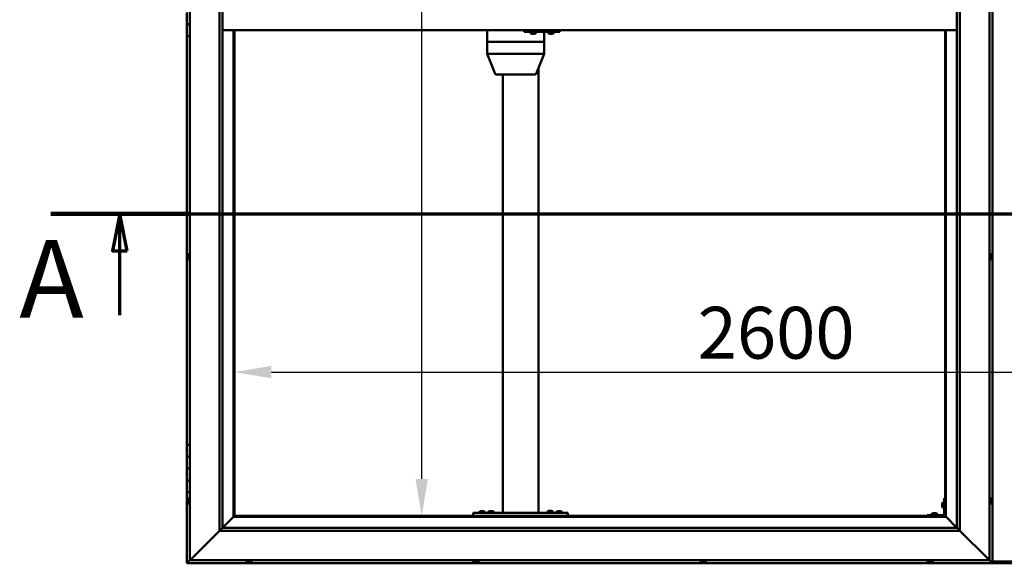
# Model space of a CAD drawing. Units: millimetres. Extents: x -6349 to 24516, y 3016 to 8837.
# Drawn here: x -6349 to -4687, y 3836 to 4754 of the extents above; entities that cross this region are included whole.
import ezdxf

# ---------------------------------------------------------------- set-up
doc = ezdxf.new("R2010")
doc.units = ezdxf.units.MM
doc.header["$LTSCALE"] = 25
doc.linetypes.add('CHAIN', pattern=[0.3543, 0.2362, -0.0295, 0.0591, -0.0295])
for name, color, linetype, lineweight in [('Dimension (ISO)', 7, 'Continuous', 25), ('Section Line (ISO)', 7, 'CHAIN', 70), ('Visible (ISO)', 7, 'Continuous', 50)]:
    doc.layers.add(name, color=color, linetype=linetype, lineweight=lineweight)
doc.styles.add('Label Text (ISO)', font='tahoma.ttf')
doc.styles.add('Note Text (ISO)', font='tahoma.ttf')
doc.dimstyles.new('Default (ISO)', dxfattribs={"dimscale": 25, "dimtxt": 3.5, "dimasz": 2.5, "dimexe": 3.175, "dimexo": 0, "dimgap": 0.762, "dimtad": 1, "dimrnd": 1e-08, "dimzin": 0, "dimtxsty": 'Note Text (ISO)', "dimcen": 0.09, "dimdle": 10, "dimclrd": 256, "dimclre": 256, "dimclrt": 256, "dimazin": 0, "dimtfac": 1.001486, "dimtmove": 0, "dimatfit": 3, "dimfxl": 1, "dimtolj": 1, "dimtzin": 0, "dimlwd": -1, "dimlwe": -1, "dimarcsym": 0})

# ---------------------------------------------------------------- blocks, each defined once
blk = doc.blocks.new('2dTransSection0')
at = {"layer": 'Section Line (ISO)', "linetype": 'CHAIN', "ltscale": 42.148838}
blk.add_line((-251.881, 177.059), (-123.081, 177.059), dxfattribs=at)
at = {"layer": 'Section Line (ISO)', "linetype": 'Continuous', "lineweight": 140}
blk.add_line((-251.881, 177.059), (-242.548, 177.059), dxfattribs=at)
at = {"layer": 'Section Line (ISO)', "linetype": 'Continuous'}
for p, q in [((-247.214, 177.059), (-247.714, 174.559)), ((-247.214, 174.559), (-247.214, 177.059)), ((-246.714, 174.559), (-247.214, 177.059)), ((-247.714, 174.559), (-246.714, 174.559)), ((-247.214, 170.219), (-247.214, 174.559))]:
    blk.add_line(p, q, dxfattribs=at)
at = {"layer": 'Section Line (ISO)', "linetype": 'Continuous', "flags": 128}
blk.add_lwpolyline([(-246.714, 174.559), (-247.214, 177.059), (-247.714, 174.559), (-246.714, 174.559)], dxfattribs=at)
at = {"layer": 'Section Line (ISO)'}
blk.add_solid([(-246.714, 174.559), (-247.214, 177.059), (-247.714, 174.559), (-246.714, 174.559)], dxfattribs=at)
at = {"layer": 'Section Line (ISO)', "insert": (-254.008, 168.394), "char_height": 5.25, "attachment_point": 7, "style": 'Label Text (ISO)'}
blk.add_mtext('A', dxfattribs=at)
blk = doc.blocks.new('*D7')
at = {"layer": 'Defpoints', "color": 0, "transparency": 16777216}
for p in [(-5670.7, 5616.5), (-5662.3, 5616.5), (-5662.3, 3916.5)]:
    blk.add_point(p, dxfattribs=at)
at = {"layer": 'Dimension (ISO)', "transparency": 16777216}
blk.add_line((-5670.7, 3979), (-5670.7, 5554), dxfattribs=at)
for points in [[(-5681.1, 5554), (-5660.2, 5554), (-5670.7, 5616.5)], [(-5681.1, 3979), (-5660.2, 3979), (-5670.7, 3916.5)]]:
    blk.add_solid(points, dxfattribs=at)
at = {"layer": 'Dimension (ISO)', "transparency": 16777216, "insert": (-5780.8, 5042.7), "char_height": 87.5, "attachment_point": 1, "rotation": 90, "style": 'Note Text (ISO)'}
blk.add_mtext('\\A1;1700', dxfattribs=at)
blk = doc.blocks.new('*D9')
at = {"layer": 'Defpoints', "color": 0, "transparency": 16777216}
for p in [(-5987, 4382.4), (-3387, 4382.4), (-3387, 4159.2)]:
    blk.add_point(p, dxfattribs=at)
at = {"layer": 'Dimension (ISO)', "transparency": 16777216}
blk.add_line((-5924.5, 4159.2), (-3449.5, 4159.2), dxfattribs=at)
for points in [[(-5924.5, 4169.7), (-5924.5, 4148.8), (-5987, 4159.2)], [(-3449.5, 4169.7), (-3449.5, 4148.8), (-3387, 4159.2)]]:
    blk.add_solid(points, dxfattribs=at)
at = {"layer": 'Dimension (ISO)', "transparency": 16777216, "insert": (-5204.8, 4269.4), "char_height": 87.5, "attachment_point": 1, "style": 'Note Text (ISO)'}
blk.add_mtext('\\A1;2600', dxfattribs=at)

msp = doc.modelspace()

# ---------------------------------------------------------------- linework, layer by layer
at = {"layer": 'Visible (ISO)'}
for p, q in [((-6062, 3841.5), (-6062, 5691.5)), ((-4712, 5691.5), (-4712, 3841.5)), ((-4707, 3836.5), (-4707, 5696.5)), ((-6012, 3891.5), (-6012, 5641.5)), ((-6007, 5641.5), (-6007, 3896.5)), ((-4767, 3896.5), (-4767, 5636.5)), ((-4762, 5641.5), (-4762, 3891.5)), ((-6067, 4766.5), (-6067, 4746.5)), ((-6067, 4746.5), (-6062, 4746.5)), ((-6067, 4726.5), (-6067, 4746.5)), ((-6062, 4746.5), (-6067, 4746.5)), ((-6067, 4726.5), (-6067, 4036.5)), ((-6067, 4726.5), (-6062, 4726.5)), ((-4767, 4736.5), (-6007, 4736.5)), ((-5988.5, 4736.5), (-5988.5, 3915)), ((-5987, 3916.5), (-5987, 4736.5)), ((-5560.4, 4736.5), (-5560.4, 4716.5)), ((-5497.7, 4736.5), (-5497.7, 4733.5)), ((-5497.7, 4733.5), (-5437.7, 4733.5)), ((-5487.2, 4731.6), (-5487.2, 4733.5)), ((-5484.5, 4730.2), (-5484.6, 4730.2)), ((-5484.5, 4730.2), (-5484.3, 4730.2)), ((-5482.7, 4730.2), (-5484.3, 4730.2)), ((-5484.3, 4730.2), (-5484.3, 4730.2)), ((-5482.7, 4730.2), (-5482.6, 4730.2)), ((-5480.7, 4730.2), (-5482.3, 4730.2)), ((-5480.6, 4730.2), (-5480.7, 4730.2)), ((-5480.6, 4730.2), (-5480.5, 4730.2)), ((-5480.2, 4730.2), (-5480.5, 4730.2)), ((-5477.7, 4731.6), (-5477.7, 4733.5)), ((-5464.1, 4733.5), (-5464.1, 4716.5)), ((-5457.2, 4731.6), (-5457.2, 4733.5)), ((-5454.5, 4730.2), (-5454.6, 4730.2)), ((-5454.5, 4730.2), (-5454.3, 4730.2)), ((-5452.7, 4730.2), (-5454.3, 4730.2)), ((-5454.3, 4730.2), (-5454.3, 4730.2)), ((-5452.7, 4730.2), (-5452.6, 4730.2)), ((-5450.7, 4730.2), (-5452.3, 4730.2)), ((-5450.6, 4730.2), (-5450.7, 4730.2)), ((-5450.6, 4730.2), (-5450.5, 4730.2)), ((-5450.2, 4730.2), (-5450.5, 4730.2)), ((-5447.7, 4731.6), (-5447.7, 4733.5)), ((-5437.7, 4736.5), (-5437.7, 4733.5)), ((-5437.7, 4733.5), (-5437.3, 4733.5)), ((-4787, 4736.5), (-4787, 3916.5)), ((-4785.5, 3915), (-4785.5, 4736.5)), ((-5560.3, 4716.5), (-5560.4, 4716.5)), ((-5560.4, 4716.5), (-5560.3, 4716.5)), ((-5560.4, 4716.5), (-5560.4, 4696.4)), ((-5560.3, 4716.5), (-5507.4, 4716.5)), ((-5560.3, 4716.5), (-5507.4, 4716.5)), ((-5504.8, 4716.5), (-5507.4, 4716.5)), ((-5507.4, 4716.5), (-5504.8, 4716.5)), ((-5504.8, 4716.5), (-5465.4, 4716.5)), ((-5504.8, 4716.5), (-5465.4, 4716.5)), ((-5464.1, 4716.5), (-5465.4, 4716.5)), ((-5465.4, 4716.5), (-5464.1, 4716.5)), ((-5464.1, 4716.5), (-5464.1, 4696.4)), ((-5560.4, 4696.4), (-5546.8, 4662.7)), ((-5560.3, 4696.5), (-5507.4, 4696.5)), ((-5504.8, 4696.5), (-5465.4, 4696.5)), ((-5464.1, 4696.4), (-5477.7, 4662.7)), ((-5473.7, 4672.7), (-5473.7, 3921.5)), ((-5545, 4661.5), (-5499.3, 4661.5)), ((-5533.7, 4661.5), (-5533.7, 3921.5)), ((-5499.3, 4661.5), (-5479.6, 4661.5)), ((-6065.3, 4356.2), (-6065.3, 4356)), ((-6065.3, 4356.2), (-6065.3, 4356.2)), ((-6065.3, 4354.8), (-6065.3, 4356)), ((-6063.9, 4358.7), (-6062, 4358.7)), ((-4710.1, 4358.7), (-4712, 4358.7)), ((-4708.8, 4356.2), (-4708.8, 4355.9)), ((-4708.8, 4355.8), (-4708.8, 4355.9)), ((-4708.8, 4355.8), (-4708.8, 4355.7)), ((-4708.8, 4355.7), (-4708.8, 4354.1)), ((-6065.3, 4354.4), (-6065.3, 4354.8)), ((-6065.3, 4352.6), (-6065.3, 4354.4)), ((-6065.3, 4352.4), (-6065.3, 4352.6)), ((-6065.3, 4352.3), (-6065.3, 4352.4)), ((-6065.3, 4352.4), (-6065.3, 4352.4)), ((-6065.3, 4351.8), (-6065.3, 4352.3)), ((-6065.3, 4352.3), (-6065.3, 4352.3)), ((-6063.9, 4349.2), (-6062, 4349.2)), ((-4710.1, 4349.2), (-4712, 4349.2)), ((-4708.8, 4353.7), (-4708.8, 4353.8)), ((-4708.8, 4353.7), (-4708.8, 4352.1)), ((-4708.8, 4352.1), (-4708.8, 4352.1)), ((-4708.8, 4351.9), (-4708.8, 4352.1)), ((-4708.8, 4351.9), (-4708.8, 4351.8)), ((-6062, 4036.5), (-6067, 4036.5)), ((-6067, 4036.5), (-6067, 4016.5)), ((-6067, 4016.5), (-6067, 4016.5)), ((-6067, 4016.5), (-6062, 4016.5)), ((-6067, 3996.5), (-6067, 4016.5)), ((-6062, 4016.5), (-6067, 4016.5)), ((-6062, 3996.5), (-6067, 3996.5)), ((-6067, 3996.5), (-6062, 3996.5)), ((-6067, 3996.5), (-6067, 3976.5)), ((-6067, 3976.5), (-6067, 3976.5)), ((-6067, 3976.5), (-6062, 3976.5)), ((-6067, 3956.5), (-6067, 3976.5)), ((-6062, 3976.5), (-6067, 3976.5)), ((-6067, 3956.5), (-6067, 3836.5)), ((-6067, 3956.5), (-6062, 3956.5)), ((-6065.3, 3943.6), (-6065.3, 3943.7)), ((-6065.3, 3943.6), (-6065.3, 3943.4)), ((-6065.3, 3941.9), (-6065.3, 3943.4)), ((-6065.3, 3941.7), (-6065.3, 3941.9)), ((-6065.3, 3941.7), (-6065.3, 3941.5)), ((-6065.3, 3939.8), (-6065.3, 3941.5)), ((-6063.9, 3946.2), (-6062, 3946.2)), ((-4788.5, 3946.5), (-4788.5, 3919.5)), ((-4788.5, 3946.5), (-4787, 3946.5)), ((-4710.1, 3946.2), (-4712, 3946.2)), ((-4708.8, 3943.7), (-4708.8, 3942.8)), ((-4708.8, 3942.7), (-4708.8, 3942.8)), ((-4708.8, 3942.4), (-4708.8, 3940.6)), ((-4708.8, 3940.5), (-4708.8, 3940.6)), ((-4708.8, 3940.2), (-4708.8, 3939.3)), ((-6065.3, 3939.7), (-6065.3, 3939.8)), ((-6065.3, 3939.7), (-6065.3, 3939.6)), ((-6065.3, 3939.3), (-6065.3, 3939.6)), ((-6063.9, 3936.7), (-6062, 3936.7)), ((-5570.9, 3924.7), (-5570, 3924.7)), ((-5569.6, 3924.7), (-5567.8, 3924.7)), ((-5567.4, 3924.7), (-5566.5, 3924.7)), ((-5555.9, 3924.7), (-5555, 3924.7)), ((-5554.6, 3924.7), (-5552.8, 3924.7)), ((-5552.4, 3924.7), (-5551.5, 3924.7)), ((-5458.4, 3923.6), (-5458.4, 3921.7)), ((-5455.9, 3924.9), (-5455, 3924.9)), ((-5454.6, 3924.9), (-5452.8, 3924.9)), ((-5452.4, 3924.9), (-5451.5, 3924.9)), ((-5448.9, 3923.6), (-5448.9, 3921.7)), ((-5440.9, 3924.7), (-5440, 3924.7)), ((-5439.6, 3924.7), (-5437.8, 3924.7)), ((-5437.4, 3924.7), (-5436.5, 3924.7)), ((-4791.8, 3936.5), (-4791.8, 3936.7)), ((-4791.8, 3936.5), (-4791.8, 3936.3)), ((-4791.8, 3934.7), (-4791.8, 3936.3)), ((-4791.8, 3936.3), (-4791.8, 3936.3)), ((-4791.8, 3932.7), (-4791.8, 3934.3)), ((-4791.8, 3932.6), (-4791.8, 3932.7)), ((-4791.8, 3932.6), (-4791.8, 3932.5)), ((-4791.8, 3932.3), (-4791.8, 3932.5)), ((-4790.4, 3939.2), (-4788.5, 3939.2)), ((-4790.4, 3929.7), (-4788.5, 3929.7)), ((-4710.1, 3936.7), (-4712, 3936.7)), ((-4708.8, 3939.3), (-4708.8, 3939.3)), ((-5988.6, 3914.9), (-6007, 3896.5)), ((-6007, 3896.5), (-5988.6, 3914.9)), ((-5988.5, 3915), (-5988.6, 3914.9)), ((-5988.6, 3914.9), (-5988.5, 3915)), ((-5987, 3916.5), (-5988.5, 3915)), ((-5988.5, 3915), (-5987, 3916.5)), ((-5988.5, 3915), (-4785.5, 3915)), ((-4787, 3916.5), (-5987, 3916.5)), ((-5583.7, 3921.5), (-5583.7, 3916.5)), ((-5583.7, 3921.5), (-5423.7, 3921.5)), ((-5583.7, 3916.5), (-5423.7, 3916.5)), ((-5573.4, 3923.4), (-5573.4, 3921.5)), ((-5571.1, 3916.5), (-5571.1, 3916.5)), ((-5566.3, 3916.5), (-5566.3, 3916.5)), ((-5563.9, 3923.4), (-5563.9, 3921.5)), ((-5558.4, 3923.4), (-5558.4, 3921.5)), ((-5556.1, 3916.5), (-5556.1, 3916.5)), ((-5551.3, 3916.5), (-5551.3, 3916.5)), ((-5548.9, 3923.4), (-5548.9, 3921.5)), ((-5531.7, 3921.5), (-5475.7, 3921.5)), ((-5458.4, 3921.7), (-5448.9, 3921.7)), ((-5456.1, 3916.5), (-5456.1, 3916.5)), ((-5451.3, 3916.5), (-5451.3, 3916.5)), ((-5443.4, 3923.4), (-5443.4, 3921.5)), ((-5441.1, 3916.5), (-5441.1, 3916.5)), ((-5436.3, 3916.5), (-5436.3, 3916.5)), ((-5433.9, 3923.4), (-5433.9, 3921.5)), ((-5423.7, 3921.5), (-5423.7, 3916.5)), ((-4790, 3918), (-4817, 3918)), ((-4817, 3916.5), (-4817, 3918)), ((-4817, 3916.5), (-4790, 3916.5)), ((-4809.8, 3919.9), (-4809.8, 3918)), ((-4807.4, 3916.5), (-4807.4, 3916.5)), ((-4807.2, 3921.2), (-4806.3, 3921.2)), ((-4805.9, 3921.2), (-4804.1, 3921.2)), ((-4803.7, 3921.2), (-4802.8, 3921.2)), ((-4802.6, 3916.5), (-4802.6, 3916.5)), ((-4800.3, 3919.9), (-4800.3, 3918)), ((-4785.5, 3915), (-4787, 3916.5)), ((-4787, 3916.5), (-4785.5, 3915)), ((-4785.4, 3914.9), (-4785.5, 3915)), ((-4785.5, 3915), (-4785.4, 3914.9)), ((-4767, 3896.5), (-4785.4, 3914.9)), ((-4785.4, 3914.9), (-4767, 3896.5)), ((-6012, 3891.5), (-6059.5, 3844)), ((-6059.5, 3844), (-6012, 3891.5)), ((-6007.1, 3896.4), (-6012, 3891.5)), ((-4762, 3891.5), (-6012, 3891.5)), ((-6007, 3896.5), (-6007.1, 3896.4)), ((-6007, 3896.5), (-4767, 3896.5)), ((-4767, 3896.5), (-4766.9, 3896.4)), ((-4766.9, 3896.4), (-4762, 3891.5)), ((-4714.5, 3844), (-4762, 3891.5)), ((-4762, 3891.5), (-4714.5, 3844)), ((-6062, 3841.5), (-6065.4, 3838.1)), ((-6065.4, 3838.1), (-6062, 3841.5)), ((-6062, 3841.5), (-6059.5, 3844)), ((-6059.5, 3844), (-6062, 3841.5)), ((-4712, 3841.5), (-6062, 3841.5)), ((-5966.8, 3839.6), (-5966.8, 3841.5)), ((-5957.3, 3839.6), (-5957.3, 3841.5)), ((-5583.4, 3839.6), (-5583.4, 3841.5)), ((-5573.9, 3839.6), (-5573.9, 3841.5)), ((-5200.1, 3839.6), (-5200.1, 3841.5)), ((-5190.6, 3839.6), (-5190.6, 3841.5)), ((-4816.8, 3839.6), (-4816.8, 3841.5)), ((-4807.3, 3839.6), (-4807.3, 3841.5)), ((-4714.5, 3844), (-4712, 3841.5)), ((-4712, 3841.5), (-4714.5, 3844)), ((-4708.6, 3838.1), (-4712, 3841.5)), ((-4712, 3841.5), (-4708.6, 3838.1)), ((-6067, 3836.5), (-6065.4, 3838.1)), ((-6067, 3836.5), (-6065.4, 3838.1)), ((-6065.4, 3838.1), (-6067, 3836.5)), ((-6067, 3836.5), (-6067, 3836.5)), ((-6067, 3836.5), (-4707, 3836.5)), ((-6067, 3836.5), (-6067, 3836.5)), ((-6067, 3836.5), (-6067, 3836.5)), ((-5963.6, 3838.2), (-5964.2, 3838.2)), ((-5963.6, 3838.2), (-5963.6, 3838.2)), ((-5963.5, 3838.2), (-5963.6, 3838.2)), ((-5963.2, 3838.2), (-5963.5, 3838.2)), ((-5963.5, 3838.2), (-5963.5, 3838.2)), ((-5961.4, 3838.2), (-5963.2, 3838.2)), ((-5961.2, 3838.2), (-5961.4, 3838.2)), ((-5961.2, 3838.2), (-5961, 3838.2)), ((-5959.9, 3838.2), (-5961, 3838.2)), ((-5959.9, 3838.2), (-5959.8, 3838.2)), ((-5959.8, 3838.2), (-5959.8, 3838.2)), ((-5580.5, 3838.2), (-5580.9, 3838.2)), ((-5580.5, 3838.2), (-5580.4, 3838.2)), ((-5580.3, 3838.2), (-5580.4, 3838.2)), ((-5580.2, 3838.2), (-5580.3, 3838.2)), ((-5580.3, 3838.2), (-5580.3, 3838.2)), ((-5578.5, 3838.2), (-5580.2, 3838.2)), ((-5578.1, 3838.2), (-5578.5, 3838.2)), ((-5576.7, 3838.2), (-5578.1, 3838.2)), ((-5576.7, 3838.2), (-5576.6, 3838.2)), ((-5576.5, 3838.2), (-5576.6, 3838.2)), ((-5197.6, 3838.2), (-5197.5, 3838.2)), ((-5197.6, 3838.2), (-5197.6, 3838.2)), ((-5196.4, 3838.2), (-5197.5, 3838.2)), ((-5196.4, 3838.2), (-5196.2, 3838.2)), ((-5196, 3838.2), (-5196.2, 3838.2)), ((-5194.2, 3838.2), (-5196, 3838.2)), ((-5193.9, 3838.2), (-5194.2, 3838.2)), ((-5193.9, 3838.2), (-5193.9, 3838.2)), ((-5193.9, 3838.2), (-5193.9, 3838.2)), ((-5193.9, 3838.2), (-5193.9, 3838.2)), ((-5193.2, 3838.2), (-5193.9, 3838.2)), ((-4814.1, 3838.2), (-4814.2, 3838.2)), ((-4814.1, 3838.2), (-4813.9, 3838.2)), ((-4812.3, 3838.2), (-4813.9, 3838.2)), ((-4813.9, 3838.2), (-4813.9, 3838.2)), ((-4812.3, 3838.2), (-4812.1, 3838.2)), ((-4810.3, 3838.2), (-4811.9, 3838.2)), ((-4810.2, 3838.2), (-4810.3, 3838.2)), ((-4810.2, 3838.2), (-4810.1, 3838.2)), ((-4809.8, 3838.2), (-4810.1, 3838.2)), ((-4708.6, 3838.1), (-4707, 3836.5)), ((-4707, 3836.5), (-4708.6, 3838.1)), ((-4707, 3839.5), (-4667, 3839.5)), ((-4707, 3836.5), (-4707, 3836.5)), ((-4707, 3836.5), (-4707, 3836.5)), ((-4707, 3836.5), (-4707, 3836.5)), ((-4707, 3836.5), (-4707, 3836.5)), ((-4707, 3836.5), (-4707, 3836.5)), ((-4707, 3836.5), (-4667, 3836.5))]:
    msp.add_line(p, q, dxfattribs=at)
for centre, radius, start, end in [((-5487, 4731.6), 0.2, 180, 234.3147), ((-5482.4, 4737.9), 8, 234.3147, 253.9923), ((-5482.4, 4737.9), 8, 286.0077, 305.6853), ((-5477.9, 4731.6), 0.2, 305.6853, 0), ((-5457, 4731.6), 0.2, 180, 234.3147), ((-5452.4, 4737.9), 8, 234.3147, 253.9923), ((-5452.4, 4737.9), 8, 286.0077, 305.6853), ((-5447.9, 4731.6), 0.2, 305.6853, 0), ((-5545, 4663.5), 2, 201.977, 270), ((-5479.6, 4663.5), 2, 270, 338.023), ((-6057.6, 4354), 8, 144.3147, 163.9923), ((-6063.9, 4358.5), 0.2, 90, 144.3147), ((-4710.1, 4358.5), 0.2, 35.6853, 90), ((-4716.5, 4354), 8, 16.0077, 35.6853), ((-6057.6, 4354), 8, 196.0077, 215.6853), ((-6063.9, 4349.4), 0.2, 215.6853, 270), ((-4710.1, 4349.4), 0.2, 270, 324.3147), ((-4716.5, 4354), 8, 324.3147, 343.9923), ((-6057.6, 3941.5), 8, 144.3147, 163.9923), ((-6063.9, 3946), 0.2, 90, 144.3147), ((-4710.1, 3946), 0.2, 35.6853, 90), ((-4716.5, 3941.5), 8, 16.3341, 35.6853), ((-6057.6, 3941.5), 8, 196.0077, 215.6853), ((-6063.9, 3936.9), 0.2, 215.6853, 270), ((-5568.7, 3917), 8, 106.3348, 125.6853), ((-5573.2, 3923.4), 0.2, 125.6853, 180), ((-5568.7, 3917), 8, 54.3147, 73.6652), ((-5564.1, 3923.4), 0.2, 0, 54.3147), ((-5553.7, 3917), 8, 106.3348, 125.6853), ((-5558.2, 3923.4), 0.2, 125.6853, 180), ((-5553.7, 3917), 8, 54.3147, 73.6652), ((-5549.1, 3923.4), 0.2, 0, 54.3147), ((-5453.7, 3917.2), 8, 106.3348, 125.6853), ((-5458.2, 3923.6), 0.2, 125.6853, 180), ((-5453.7, 3917.2), 8, 54.3147, 73.6652), ((-5449.1, 3923.6), 0.2, 0, 54.3147), ((-5438.7, 3917), 8, 106.3348, 125.6853), ((-5443.2, 3923.4), 0.2, 125.6853, 180), ((-5438.7, 3917), 8, 54.3147, 73.6652), ((-5434.1, 3923.4), 0.2, 0, 54.3147), ((-4784.1, 3934.5), 8, 144.3147, 163.9923), ((-4784.1, 3934.5), 8, 196.0077, 215.6853), ((-4790.4, 3939), 0.2, 90, 144.3147), ((-4790.4, 3929.9), 0.2, 215.6853, 270), ((-4710.1, 3936.9), 0.2, 270, 324.3147), ((-4716.5, 3941.5), 8, 324.3147, 343.6659), ((-5456.3, 3921.5), 0.2, 0, 90), ((-5451.1, 3921.5), 0.2, 90, 180), ((-4809.6, 3919.9), 0.2, 125.6853, 180), ((-4805, 3913.5), 8, 106.3348, 125.6853), ((-4805, 3913.5), 8, 54.3147, 73.6652), ((-4800.5, 3919.9), 0.2, 0, 54.3147), ((-4790, 3919.5), 3, 270, 0), ((-4790, 3919.5), 1.5, 270, 0), ((-5966.6, 3839.6), 0.2, 180, 234.3147), ((-5962, 3845.9), 8, 234.3147, 253.9923), ((-5962, 3845.9), 8, 286.0077, 305.6853), ((-5957.5, 3839.6), 0.2, 305.6853, 0), ((-5583.2, 3839.6), 0.2, 180, 234.3147), ((-5578.7, 3845.9), 8, 234.3147, 253.9923), ((-5578.7, 3845.9), 8, 286.0077, 305.6853), ((-5574.1, 3839.6), 0.2, 305.6853, 0), ((-5199.9, 3839.6), 0.2, 180, 234.3147), ((-5195.4, 3845.9), 8, 234.3147, 253.9923), ((-5195.4, 3845.9), 8, 286.0077, 305.6853), ((-5190.8, 3839.6), 0.2, 305.6853, 0), ((-4816.6, 3839.6), 0.2, 180, 234.3147), ((-4812, 3845.9), 8, 234.3147, 253.9923), ((-4812, 3845.9), 8, 286.0077, 305.6853), ((-4807.5, 3839.6), 0.2, 305.6853, 0)]:
    msp.add_arc(centre, radius, start, end, dxfattribs=at)
for centre, major_axis, ratio, start_param, end_param in [((-5437.3, 4739.5), (0, -6), 0.014978, 0, 1.047198), ((-5558.4, 4696.8), (2, 0.39), 0.085726, 2.816964, 3.158237), ((-5558.4, 4690.1), (-1.9, 6.36), 0.09987, 6.253419, 6.298427), ((-5505.5, 4690.1), (-1.9, 6.36), 0.09987, 6.20841, 6.253419), ((-5505.5, 4696.8), (-2, -0.18), 0.191122, 0.380357, 1.861136), ((-5505.5, 4690.1), (0.76, 6.36), 0.291148, 0.034591, 0.0796), ((-5466.1, 4696.8), (-2, 0.39), 0.085726, 1.985442, 3.158237), ((-5466.1, 4690.1), (0.76, 6.36), 0.291148, 6.272767, 6.317776)]:
    msp.add_ellipse(centre, major_axis=major_axis, ratio=ratio, start_param=start_param, end_param=end_param, dxfattribs=at)
for points, knots in [([(-5484.5, 4730.2), (-5484.5, 4730.2), (-5484.5, 4730.2), (-5484.4, 4730.2), (-5484.4, 4730.2), (-5484.3, 4730.2), (-5484.3, 4730.2), (-5484.3, 4730.2)], [0.17438702, 0.17438702, 0.17438702, 0.17438702, 0.18896797, 0.18896797, 0.20586323, 0.20586323, 0.21737851, 0.21737851, 0.21737851, 0.21737851]), ([(-5482.7, 4730.2), (-5482.7, 4730.2), (-5482.6, 4730.2), (-5482.5, 4730.2), (-5482.5, 4730.2), (-5482.4, 4730.2), (-5482.3, 4730.2), (-5482.3, 4730.2)], [0.17438702, 0.17438702, 0.17438702, 0.17438702, 0.18896797, 0.18896797, 0.20586323, 0.20586323, 0.21737851, 0.21737851, 0.21737851, 0.21737851]), ([(-5482.4, 4730.2), (-5482.4, 4730.2), (-5482.5, 4730.2), (-5482.5, 4730.2), (-5482.5, 4730.2), (-5482.6, 4730.2)], [0.2032383, 0.2032383, 0.2032383, 0.2032383, 0.20586323, 0.20586323, 0.21737852, 0.21737852, 0.21737852, 0.21737852]), ([(-5480.7, 4730.2), (-5480.6, 4730.2), (-5480.6, 4730.2), (-5480.5, 4730.2), (-5480.5, 4730.2), (-5480.5, 4730.2), (-5480.5, 4730.2), (-5480.5, 4730.2)], [0.17438702, 0.17438702, 0.17438702, 0.17438702, 0.18896797, 0.18896797, 0.20586323, 0.20586323, 0.21737852, 0.21737852, 0.21737852, 0.21737852]), ([(-5454.5, 4730.2), (-5454.5, 4730.2), (-5454.5, 4730.2), (-5454.4, 4730.2), (-5454.4, 4730.2), (-5454.3, 4730.2), (-5454.3, 4730.2), (-5454.3, 4730.2)], [0.17438702, 0.17438702, 0.17438702, 0.17438702, 0.18896797, 0.18896797, 0.20586323, 0.20586323, 0.21737851, 0.21737851, 0.21737851, 0.21737851]), ([(-5452.7, 4730.2), (-5452.7, 4730.2), (-5452.7, 4730.2), (-5452.5, 4730.2), (-5452.5, 4730.2), (-5452.4, 4730.2), (-5452.4, 4730.2), (-5452.3, 4730.2)], [0.17438702, 0.17438702, 0.17438702, 0.17438702, 0.18896797, 0.18896797, 0.20586323, 0.20586323, 0.21737851, 0.21737851, 0.21737851, 0.21737851]), ([(-5452.4, 4730.2), (-5452.4, 4730.2), (-5452.4, 4730.2), (-5452.5, 4730.2), (-5452.5, 4730.2), (-5452.6, 4730.2)], [0.20493534, 0.20493534, 0.20493534, 0.20493534, 0.20586323, 0.20586323, 0.21737852, 0.21737852, 0.21737852, 0.21737852]), ([(-5450.7, 4730.2), (-5450.7, 4730.2), (-5450.6, 4730.2), (-5450.5, 4730.2), (-5450.5, 4730.2), (-5450.5, 4730.2), (-5450.5, 4730.2), (-5450.5, 4730.2)], [0.17438702, 0.17438702, 0.17438702, 0.17438702, 0.18896797, 0.18896797, 0.20586323, 0.20586323, 0.21737852, 0.21737852, 0.21737852, 0.21737852]), ([(-6065.3, 4356.2), (-6065.3, 4356.2), (-6065.3, 4356.2), (-6065.3, 4356.2), (-6065.3, 4356.1), (-6065.3, 4356.1), (-6065.3, 4356.1), (-6065.3, 4356)], [0.17438702, 0.17438702, 0.17438702, 0.17438702, 0.18896797, 0.18896797, 0.20586323, 0.20586323, 0.21737851, 0.21737851, 0.21737851, 0.21737851]), ([(-4708.8, 4355.7), (-4708.8, 4355.8), (-4708.8, 4355.8), (-4708.8, 4355.9), (-4708.8, 4355.9), (-4708.8, 4355.9), (-4708.8, 4355.9), (-4708.8, 4355.9)], [0.17438702, 0.17438702, 0.17438702, 0.17438702, 0.18896797, 0.18896797, 0.20586323, 0.20586323, 0.21737852, 0.21737852, 0.21737852, 0.21737852]), ([(-6065.3, 4354.8), (-6065.3, 4354.7), (-6065.3, 4354.7), (-6065.3, 4354.6), (-6065.3, 4354.5), (-6065.3, 4354.4), (-6065.3, 4354.4), (-6065.3, 4354.4)], [0.17438702, 0.17438702, 0.17438702, 0.17438702, 0.18896797, 0.18896797, 0.20586323, 0.20586323, 0.21737851, 0.21737851, 0.21737851, 0.21737851]), ([(-6065.3, 4352.6), (-6065.3, 4352.5), (-6065.3, 4352.5), (-6065.3, 4352.4), (-6065.3, 4352.4), (-6065.3, 4352.3), (-6065.3, 4352.3), (-6065.3, 4352.3)], [0.17438702, 0.17438702, 0.17438702, 0.17438702, 0.18896797, 0.18896797, 0.20586323, 0.20586323, 0.21737852, 0.21737852, 0.21737852, 0.21737852]), ([(-4708.8, 4353.7), (-4708.8, 4353.7), (-4708.8, 4353.8), (-4708.8, 4353.9), (-4708.8, 4353.9), (-4708.8, 4354), (-4708.8, 4354.1), (-4708.8, 4354.1)], [0.17438702, 0.17438702, 0.17438702, 0.17438702, 0.18896797, 0.18896797, 0.20586323, 0.20586323, 0.21737851, 0.21737851, 0.21737851, 0.21737851]), ([(-4708.8, 4354), (-4708.8, 4354), (-4708.8, 4353.9), (-4708.8, 4353.9), (-4708.8, 4353.9), (-4708.8, 4353.8)], [0.20246757, 0.20246757, 0.20246757, 0.20246757, 0.20586323, 0.20586323, 0.21737852, 0.21737852, 0.21737852, 0.21737852]), ([(-4708.8, 4351.9), (-4708.8, 4351.9), (-4708.8, 4351.9), (-4708.8, 4352), (-4708.8, 4352), (-4708.8, 4352.1), (-4708.8, 4352.1), (-4708.8, 4352.1)], [0.17438702, 0.17438702, 0.17438702, 0.17438702, 0.18896797, 0.18896797, 0.20586323, 0.20586323, 0.21737851, 0.21737851, 0.21737851, 0.21737851]), ([(-6065.3, 3943.6), (-6065.3, 3943.6), (-6065.3, 3943.6), (-6065.3, 3943.5), (-6065.3, 3943.5), (-6065.3, 3943.5), (-6065.3, 3943.4), (-6065.3, 3943.4)], [0.17438702, 0.17438702, 0.17438702, 0.17438702, 0.18896797, 0.18896797, 0.20586323, 0.20586323, 0.21737851, 0.21737851, 0.21737851, 0.21737851]), ([(-6065.3, 3941.9), (-6065.3, 3941.9), (-6065.3, 3941.9), (-6065.3, 3941.8), (-6065.3, 3941.7), (-6065.3, 3941.6), (-6065.3, 3941.6), (-6065.3, 3941.5)], [0.17438702, 0.17438702, 0.17438702, 0.17438702, 0.18896797, 0.18896797, 0.20586323, 0.20586323, 0.21737851, 0.21737851, 0.21737851, 0.21737851]), ([(-4708.8, 3943.7), (-4708.8, 3943.7), (-4708.8, 3943.7), (-4708.8, 3943.7), (-4708.8, 3943.7), (-4708.8, 3943.7)], [0.17438702, 0.17438702, 0.17438702, 0.17438702, 0.18896797, 0.18896797, 0.19470305, 0.19470305, 0.19470305, 0.19470305]), ([(-4708.8, 3942.4), (-4708.8, 3942.4), (-4708.8, 3942.5), (-4708.8, 3942.6), (-4708.8, 3942.6), (-4708.8, 3942.7), (-4708.8, 3942.7), (-4708.8, 3942.8)], [0.17438702, 0.17438702, 0.17438702, 0.17438702, 0.18896797, 0.18896797, 0.20586323, 0.20586323, 0.21737851, 0.21737851, 0.21737851, 0.21737851]), ([(-4708.8, 3942.7), (-4708.8, 3942.7), (-4708.8, 3942.7), (-4708.8, 3942.6), (-4708.8, 3942.6), (-4708.8, 3942.6)], [0.17438702, 0.17438702, 0.17438702, 0.17438702, 0.18896797, 0.18896797, 0.19470305, 0.19470305, 0.19470305, 0.19470305]), ([(-4708.8, 3940.2), (-4708.8, 3940.2), (-4708.8, 3940.3), (-4708.8, 3940.3), (-4708.8, 3940.4), (-4708.8, 3940.5), (-4708.8, 3940.5), (-4708.8, 3940.6)], [0.17438702, 0.17438702, 0.17438702, 0.17438702, 0.18896797, 0.18896797, 0.20586323, 0.20586323, 0.21737851, 0.21737851, 0.21737851, 0.21737851]), ([(-4708.8, 3940.5), (-4708.8, 3940.5), (-4708.8, 3940.4), (-4708.8, 3940.4), (-4708.8, 3940.4), (-4708.8, 3940.3)], [0.17438702, 0.17438702, 0.17438702, 0.17438702, 0.18896797, 0.18896797, 0.19470305, 0.19470305, 0.19470305, 0.19470305]), ([(-6065.3, 3939.8), (-6065.3, 3939.8), (-6065.3, 3939.8), (-6065.3, 3939.7), (-6065.3, 3939.6), (-6065.3, 3939.6), (-6065.3, 3939.6), (-6065.3, 3939.6)], [0.17438702, 0.17438702, 0.17438702, 0.17438702, 0.18896797, 0.18896797, 0.20586323, 0.20586323, 0.21737852, 0.21737852, 0.21737852, 0.21737852]), ([(-5570.9, 3924.7), (-5570.9, 3924.7), (-5570.9, 3924.7), (-5570.9, 3924.7), (-5570.9, 3924.7), (-5570.9, 3924.7)], [0.17438702, 0.17438702, 0.17438702, 0.17438702, 0.18896797, 0.18896797, 0.19569168, 0.19569168, 0.19569168, 0.19569168]), ([(-5569.6, 3924.7), (-5569.7, 3924.7), (-5569.7, 3924.7), (-5569.8, 3924.7), (-5569.9, 3924.7), (-5569.9, 3924.7), (-5570, 3924.7), (-5570, 3924.7)], [0.17438702, 0.17438702, 0.17438702, 0.17438702, 0.18896797, 0.18896797, 0.20586323, 0.20586323, 0.21737852, 0.21737852, 0.21737852, 0.21737852]), ([(-5567.4, 3924.7), (-5567.4, 3924.7), (-5567.5, 3924.7), (-5567.6, 3924.7), (-5567.6, 3924.7), (-5567.7, 3924.7), (-5567.7, 3924.7), (-5567.8, 3924.7)], [0.17438702, 0.17438702, 0.17438702, 0.17438702, 0.18896797, 0.18896797, 0.20586323, 0.20586323, 0.21737852, 0.21737852, 0.21737852, 0.21737852]), ([(-5566.4, 3924.7), (-5566.4, 3924.7), (-5566.4, 3924.7), (-5566.5, 3924.7), (-5566.5, 3924.7), (-5566.5, 3924.7)], [0.19569168, 0.19569168, 0.19569168, 0.19569168, 0.20586323, 0.20586323, 0.21737852, 0.21737852, 0.21737852, 0.21737852]), ([(-5555.9, 3924.7), (-5555.9, 3924.7), (-5555.9, 3924.7), (-5555.9, 3924.7), (-5555.9, 3924.7), (-5555.9, 3924.7)], [0.17438702, 0.17438702, 0.17438702, 0.17438702, 0.18896797, 0.18896797, 0.19569168, 0.19569168, 0.19569168, 0.19569168]), ([(-5554.6, 3924.7), (-5554.7, 3924.7), (-5554.7, 3924.7), (-5554.8, 3924.7), (-5554.9, 3924.7), (-5554.9, 3924.7), (-5555, 3924.7), (-5555, 3924.7)], [0.17438702, 0.17438702, 0.17438702, 0.17438702, 0.18896797, 0.18896797, 0.20586323, 0.20586323, 0.21737852, 0.21737852, 0.21737852, 0.21737852]), ([(-5552.4, 3924.7), (-5552.4, 3924.7), (-5552.5, 3924.7), (-5552.6, 3924.7), (-5552.6, 3924.7), (-5552.7, 3924.7), (-5552.7, 3924.7), (-5552.8, 3924.7)], [0.17438702, 0.17438702, 0.17438702, 0.17438702, 0.18896797, 0.18896797, 0.20586323, 0.20586323, 0.21737852, 0.21737852, 0.21737852, 0.21737852]), ([(-5551.4, 3924.7), (-5551.4, 3924.7), (-5551.4, 3924.7), (-5551.5, 3924.7), (-5551.5, 3924.7), (-5551.5, 3924.7)], [0.19569168, 0.19569168, 0.19569168, 0.19569168, 0.20586323, 0.20586323, 0.21737852, 0.21737852, 0.21737852, 0.21737852]), ([(-5455.9, 3924.9), (-5455.9, 3924.9), (-5455.9, 3924.9), (-5455.9, 3924.9), (-5455.9, 3924.9), (-5455.9, 3924.9)], [0.17438702, 0.17438702, 0.17438702, 0.17438702, 0.18896797, 0.18896797, 0.19569168, 0.19569168, 0.19569168, 0.19569168]), ([(-5454.6, 3924.9), (-5454.7, 3924.9), (-5454.7, 3924.9), (-5454.8, 3924.9), (-5454.9, 3924.9), (-5454.9, 3924.9), (-5455, 3924.9), (-5455, 3924.9)], [0.17438702, 0.17438702, 0.17438702, 0.17438702, 0.18896797, 0.18896797, 0.20586323, 0.20586323, 0.21737852, 0.21737852, 0.21737852, 0.21737852]), ([(-5452.4, 3924.9), (-5452.4, 3924.9), (-5452.5, 3924.9), (-5452.6, 3924.9), (-5452.6, 3924.9), (-5452.7, 3924.9), (-5452.7, 3924.9), (-5452.8, 3924.9)], [0.17438702, 0.17438702, 0.17438702, 0.17438702, 0.18896797, 0.18896797, 0.20586323, 0.20586323, 0.21737852, 0.21737852, 0.21737852, 0.21737852]), ([(-5451.4, 3924.9), (-5451.4, 3924.9), (-5451.4, 3924.9), (-5451.5, 3924.9), (-5451.5, 3924.9), (-5451.5, 3924.9)], [0.19569168, 0.19569168, 0.19569168, 0.19569168, 0.20586323, 0.20586323, 0.21737852, 0.21737852, 0.21737852, 0.21737852]), ([(-5440.9, 3924.7), (-5440.9, 3924.7), (-5440.9, 3924.7), (-5440.9, 3924.7), (-5440.9, 3924.7), (-5440.9, 3924.7)], [0.17438702, 0.17438702, 0.17438702, 0.17438702, 0.18896797, 0.18896797, 0.19569168, 0.19569168, 0.19569168, 0.19569168]), ([(-5439.6, 3924.7), (-5439.7, 3924.7), (-5439.7, 3924.7), (-5439.8, 3924.7), (-5439.9, 3924.7), (-5439.9, 3924.7), (-5440, 3924.7), (-5440, 3924.7)], [0.17438702, 0.17438702, 0.17438702, 0.17438702, 0.18896797, 0.18896797, 0.20586323, 0.20586323, 0.21737852, 0.21737852, 0.21737852, 0.21737852]), ([(-5437.4, 3924.7), (-5437.4, 3924.7), (-5437.5, 3924.7), (-5437.6, 3924.7), (-5437.6, 3924.7), (-5437.7, 3924.7), (-5437.7, 3924.7), (-5437.8, 3924.7)], [0.17438702, 0.17438702, 0.17438702, 0.17438702, 0.18896797, 0.18896797, 0.20586323, 0.20586323, 0.21737852, 0.21737852, 0.21737852, 0.21737852]), ([(-5436.4, 3924.7), (-5436.4, 3924.7), (-5436.4, 3924.7), (-5436.5, 3924.7), (-5436.5, 3924.7), (-5436.5, 3924.7)], [0.19569168, 0.19569168, 0.19569168, 0.19569168, 0.20586323, 0.20586323, 0.21737852, 0.21737852, 0.21737852, 0.21737852]), ([(-4791.8, 3936.5), (-4791.8, 3936.5), (-4791.8, 3936.5), (-4791.8, 3936.4), (-4791.8, 3936.4), (-4791.8, 3936.3), (-4791.8, 3936.3), (-4791.8, 3936.3)], [0.17438702, 0.17438702, 0.17438702, 0.17438702, 0.18896797, 0.18896797, 0.20586323, 0.20586323, 0.21737852, 0.21737852, 0.21737852, 0.21737852]), ([(-4791.8, 3934.7), (-4791.8, 3934.6), (-4791.8, 3934.6), (-4791.8, 3934.5), (-4791.8, 3934.4), (-4791.8, 3934.3), (-4791.8, 3934.3), (-4791.8, 3934.3)], [0.17438702, 0.17438702, 0.17438702, 0.17438702, 0.18896797, 0.18896797, 0.20586323, 0.20586323, 0.21737852, 0.21737852, 0.21737852, 0.21737852]), ([(-4791.8, 3932.7), (-4791.8, 3932.6), (-4791.8, 3932.6), (-4791.8, 3932.5), (-4791.8, 3932.5), (-4791.8, 3932.5), (-4791.8, 3932.5), (-4791.8, 3932.5)], [0.17438702, 0.17438702, 0.17438702, 0.17438702, 0.18896797, 0.18896797, 0.20586323, 0.20586323, 0.21737851, 0.21737851, 0.21737851, 0.21737851]), ([(-4708.8, 3939.3), (-4708.8, 3939.3), (-4708.8, 3939.2), (-4708.8, 3939.2), (-4708.8, 3939.2), (-4708.8, 3939.2), (-4708.8, 3939.3), (-4708.8, 3939.3)], [0.17438702, 0.17438702, 0.17438702, 0.17438702, 0.18896797, 0.18896797, 0.20586323, 0.20586323, 0.21737852, 0.21737852, 0.21737852, 0.21737852]), ([(-4807.2, 3921.2), (-4807.2, 3921.2), (-4807.3, 3921.2), (-4807.3, 3921.2), (-4807.3, 3921.2), (-4807.3, 3921.2)], [0.17438702, 0.17438702, 0.17438702, 0.17438702, 0.18896797, 0.18896797, 0.19569168, 0.19569168, 0.19569168, 0.19569168]), ([(-4805.9, 3921.2), (-4806, 3921.2), (-4806, 3921.2), (-4806.1, 3921.2), (-4806.2, 3921.2), (-4806.3, 3921.2), (-4806.3, 3921.2), (-4806.3, 3921.2)], [0.17438702, 0.17438702, 0.17438702, 0.17438702, 0.18896797, 0.18896797, 0.20586323, 0.20586323, 0.21737851, 0.21737851, 0.21737851, 0.21737851]), ([(-4803.7, 3921.2), (-4803.8, 3921.2), (-4803.8, 3921.2), (-4803.9, 3921.2), (-4803.9, 3921.2), (-4804, 3921.2), (-4804.1, 3921.2), (-4804.1, 3921.2)], [0.17438702, 0.17438702, 0.17438702, 0.17438702, 0.18896797, 0.18896797, 0.20586323, 0.20586323, 0.21737851, 0.21737851, 0.21737851, 0.21737851]), ([(-4802.8, 3921.2), (-4802.8, 3921.2), (-4802.8, 3921.2), (-4802.8, 3921.2), (-4802.8, 3921.2), (-4802.8, 3921.2)], [0.19569168, 0.19569168, 0.19569168, 0.19569168, 0.20586323, 0.20586323, 0.21737852, 0.21737852, 0.21737852, 0.21737852]), ([(-5963.6, 3838.2), (-5963.5, 3838.2), (-5963.5, 3838.2), (-5963.4, 3838.2), (-5963.4, 3838.2), (-5963.3, 3838.2), (-5963.3, 3838.2), (-5963.2, 3838.2)], [0.17438702, 0.17438702, 0.17438702, 0.17438702, 0.18896797, 0.18896797, 0.20586323, 0.20586323, 0.21737851, 0.21737851, 0.21737851, 0.21737851]), ([(-5961.4, 3838.2), (-5961.4, 3838.2), (-5961.3, 3838.2), (-5961.2, 3838.2), (-5961.2, 3838.2), (-5961.1, 3838.2), (-5961, 3838.2), (-5961, 3838.2)], [0.17438702, 0.17438702, 0.17438702, 0.17438702, 0.18896797, 0.18896797, 0.20586323, 0.20586323, 0.21737852, 0.21737852, 0.21737852, 0.21737852]), ([(-5959.9, 3838.2), (-5959.9, 3838.2), (-5959.8, 3838.2), (-5959.8, 3838.2), (-5959.8, 3838.2), (-5959.8, 3838.2), (-5959.8, 3838.2), (-5959.8, 3838.2)], [0.17438702, 0.17438702, 0.17438702, 0.17438702, 0.18896797, 0.18896797, 0.20586323, 0.20586323, 0.21737852, 0.21737852, 0.21737852, 0.21737852]), ([(-5580.5, 3838.2), (-5580.5, 3838.2), (-5580.5, 3838.2), (-5580.4, 3838.2), (-5580.4, 3838.2), (-5580.3, 3838.2), (-5580.3, 3838.2), (-5580.2, 3838.2)], [0.17438702, 0.17438702, 0.17438702, 0.17438702, 0.18896797, 0.18896797, 0.20586323, 0.20586323, 0.21737852, 0.21737852, 0.21737852, 0.21737852]), ([(-5578.5, 3838.2), (-5578.5, 3838.2), (-5578.4, 3838.2), (-5578.3, 3838.2), (-5578.3, 3838.2), (-5578.2, 3838.2), (-5578.1, 3838.2), (-5578.1, 3838.2)], [0.17438702, 0.17438702, 0.17438702, 0.17438702, 0.18896797, 0.18896797, 0.20586323, 0.20586323, 0.21737852, 0.21737852, 0.21737852, 0.21737852]), ([(-5576.7, 3838.2), (-5576.7, 3838.2), (-5576.6, 3838.2), (-5576.6, 3838.2), (-5576.6, 3838.2), (-5576.6, 3838.2), (-5576.6, 3838.2), (-5576.6, 3838.2)], [0.17438702, 0.17438702, 0.17438702, 0.17438702, 0.18896797, 0.18896797, 0.20586323, 0.20586323, 0.21737852, 0.21737852, 0.21737852, 0.21737852]), ([(-5197.6, 3838.2), (-5197.6, 3838.2), (-5197.6, 3838.2), (-5197.6, 3838.2), (-5197.6, 3838.2), (-5197.5, 3838.2), (-5197.5, 3838.2), (-5197.5, 3838.2)], [0.17438702, 0.17438702, 0.17438702, 0.17438702, 0.18896797, 0.18896797, 0.20586323, 0.20586323, 0.21737851, 0.21737851, 0.21737851, 0.21737851]), ([(-5196.4, 3838.2), (-5196.4, 3838.2), (-5196.3, 3838.2), (-5196.2, 3838.2), (-5196.2, 3838.2), (-5196.1, 3838.2), (-5196, 3838.2), (-5196, 3838.2)], [0.17438702, 0.17438702, 0.17438702, 0.17438702, 0.18896797, 0.18896797, 0.20586323, 0.20586323, 0.21737851, 0.21737851, 0.21737851, 0.21737851]), ([(-5194.2, 3838.2), (-5194.1, 3838.2), (-5194.1, 3838.2), (-5194, 3838.2), (-5193.9, 3838.2), (-5193.9, 3838.2), (-5193.9, 3838.2), (-5193.9, 3838.2)], [0.17438702, 0.17438702, 0.17438702, 0.17438702, 0.18896797, 0.18896797, 0.20586323, 0.20586323, 0.21737852, 0.21737852, 0.21737852, 0.21737852]), ([(-4814.1, 3838.2), (-4814.1, 3838.2), (-4814.1, 3838.2), (-4814, 3838.2), (-4814, 3838.2), (-4813.9, 3838.2), (-4813.9, 3838.2), (-4813.9, 3838.2)], [0.17438702, 0.17438702, 0.17438702, 0.17438702, 0.18896797, 0.18896797, 0.20586323, 0.20586323, 0.21737852, 0.21737852, 0.21737852, 0.21737852]), ([(-4812.3, 3838.2), (-4812.3, 3838.2), (-4812.2, 3838.2), (-4812.1, 3838.2), (-4812.1, 3838.2), (-4812, 3838.2), (-4811.9, 3838.2), (-4811.9, 3838.2)], [0.17438702, 0.17438702, 0.17438702, 0.17438702, 0.18896797, 0.18896797, 0.20586323, 0.20586323, 0.21737851, 0.21737851, 0.21737851, 0.21737851]), ([(-4812, 3838.2), (-4812, 3838.2), (-4812, 3838.2), (-4812.1, 3838.2), (-4812.1, 3838.2), (-4812.1, 3838.2)], [0.20488997, 0.20488997, 0.20488997, 0.20488997, 0.20586323, 0.20586323, 0.21737852, 0.21737852, 0.21737852, 0.21737852]), ([(-4810.3, 3838.2), (-4810.2, 3838.2), (-4810.2, 3838.2), (-4810.1, 3838.2), (-4810.1, 3838.2), (-4810.1, 3838.2), (-4810.1, 3838.2), (-4810.1, 3838.2)], [0.17438702, 0.17438702, 0.17438702, 0.17438702, 0.18896797, 0.18896797, 0.20586323, 0.20586323, 0.21737851, 0.21737851, 0.21737851, 0.21737851])]:
    msp.add_open_spline(points, degree=3, knots=knots, dxfattribs=at)

# ---------------------------------------------------------------- block references
at = {"layer": 'Section Line (ISO)', "xscale": 25, "yscale": 25, "zscale": 25}
msp.add_blockref('2dTransSection0', (0, 0), dxfattribs=at)

# ---------------------------------------------------------------- dimensions: what is measured, and where the dimension line sits
at = {"layer": 'Dimension (ISO)'}
dim = msp.add_linear_dim(base=(-5670.7, 5616.5), p1=(-5662.3, 3916.5), p2=(-5662.3, 5616.5), angle=90, dimstyle='Default (ISO)', override={"dimgap": 0.762, "dimdec": 0, "dimse1": 1, "dimse2": 1, "dimtol": 0, "dimlim": 0, "dimtp": 0, "dimtm": 0, "dimtdec": 2, "dimtofl": 0, "dimatfit": 1}, dxfattribs=at)
dim.commit()
dim.dimension.update_dxf_attribs({"geometry": '*D7', "text_midpoint": (-5670.7, 5165), "dimtype": 160})
dim = msp.add_linear_dim(base=(-3387, 4159.2), p1=(-5987, 4382.4), p2=(-3387, 4382.4), dimstyle='Default (ISO)', override={"dimgap": 0.762, "dimdec": 0, "dimse1": 1, "dimse2": 1, "dimtol": 0, "dimlim": 0, "dimtp": 0, "dimtm": 0, "dimtdec": 2, "dimtofl": 0, "dimatfit": 1}, dxfattribs=at)
dim.commit()
dim.dimension.update_dxf_attribs({"geometry": '*D9', "text_midpoint": (-5079.1, 4159.2), "dimtype": 160})

doc.saveas('drawing.dxf')
